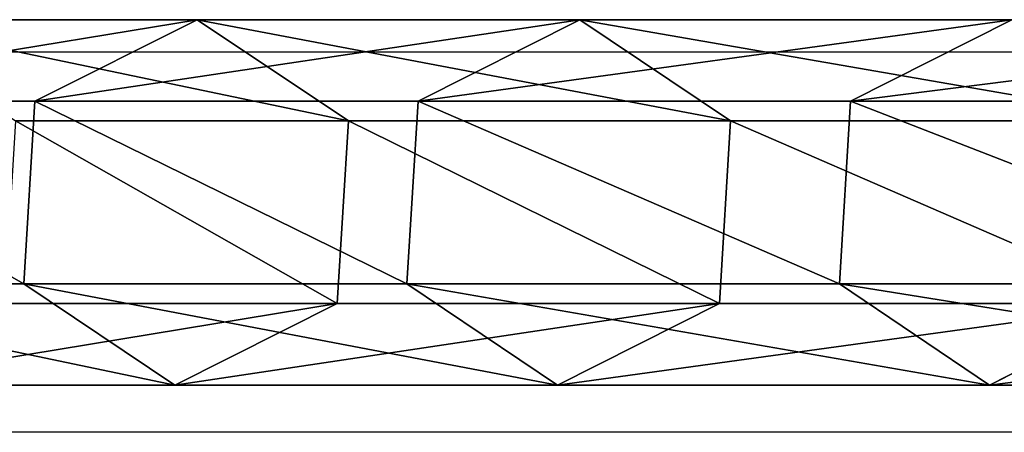
# Model space of a CAD drawing. Units: inches. Extents: x -232 to 462, y -139 to 518.
# Drawn here: x 22 to 27, y 163 to 165 of the extents above; entities that cross this region are included whole.
import ezdxf

# ---------------------------------------------------------------- set-up
doc = ezdxf.new("R2010")
doc.units = ezdxf.units.IN
doc.header["$MEASUREMENT"] = 0
doc.layers.get('0').update_dxf_attribs({"true_color": 0xffffff})
doc.layers.add('strefa bezpieczeństwa', color=1, linetype='Continuous')

# ---------------------------------------------------------------- blocks, each defined once
blk = doc.blocks.new('Grupa_77')
at = {"color": 18, "true_color": 0x000000}
for p, q in [((2.9152, 1.5371, 45.2374), (4.3178, 1.5371, 33.9155)), ((3.6343, 1.1942, 33.8244), (4.3178, 1.5371, 33.9155)), ((4.3178, 1.5371, 33.9155), (4.9539, 1.1115, 34.0003)), ((4.3178, 1.5371, 33.9155), (5.9288, 1.5371, 22.6214)), ((5.2471, 1.1942, 22.5177), (5.9288, 1.5371, 22.6214)), ((5.9288, 1.5371, 22.6214), (7.7476, 1.5371, 11.3589)), ((5.9288, 1.5371, 22.6214), (6.5633, 1.1115, 22.7178)), ((7.068, 1.1942, 11.2427), (7.7476, 1.5371, 11.3589)), ((2.2302, 1.1942, 45.1589), (3.6343, 1.1942, 33.8244)), ((3.587, 0.4256, 33.8181), (3.6343, 1.1942, 33.8244)), ((3.6343, 1.1942, 33.8244), (5.2471, 1.1942, 22.5177)), ((5.1999, 0.4256, 22.5105), (5.2471, 1.1942, 22.5177)), ((5.2471, 1.1942, 22.5177), (7.068, 1.1942, 11.2427)), ((7.021, 0.4256, 11.2346), (7.068, 1.1942, 11.2427)), ((7.068, 1.1942, 11.2427), (9.0954, 1.1942, 0.0085)), ((3.5528, 1.1115, 45.3104), (4.9539, 1.1115, 34.0003)), ((4.9539, 1.1115, 34.0003), (4.9066, 0.3429, 33.9939)), ((4.9539, 1.1115, 34.0003), (6.5633, 1.1115, 22.7178)), ((6.5633, 1.1115, 22.7178), (6.5161, 0.3429, 22.7107)), ((6.5633, 1.1115, 22.7178), (8.3802, 1.1115, 11.467)), ((2.1827, 0.4256, 45.1535), (3.587, 0.4256, 33.8181)), ((4.2231, 0, 33.9029), (3.587, 0.4256, 33.8181)), ((3.587, 0.4256, 33.8181), (5.1999, 0.4256, 22.5105)), ((5.8344, 0, 22.607), (5.1999, 0.4256, 22.5105)), ((5.1999, 0.4256, 22.5105), (7.021, 0.4256, 11.2346)), ((7.6535, 0, 11.3428), (7.021, 0.4256, 11.2346)), ((7.021, 0.4256, 11.2346), (9.0484, 0.4256)), ((4.9066, 0.3429, 33.9939), (3.5053, 0.3429, 45.305)), ((4.9066, 0.3429, 33.9939), (4.2231, 0, 33.9029)), ((6.5161, 0.3429, 22.7107), (4.9066, 0.3429, 33.9939)), ((6.5161, 0.3429, 22.7107), (5.8344, 0, 22.607)), ((8.3332, 0.3429, 11.459), (6.5161, 0.3429, 22.7107)), ((8.3332, 0.3429, 11.459), (7.6535, 0, 11.3428))]:
    blk.add_line(p, q, dxfattribs=at)
at = {"color": 18, "true_color": 0x000000, "extrusion": (-2.34047e-17, 1, 1.62838e-13)}
blk.add_arc((-617.9929, 115.689), 619.1949, 349.2424377, 355.5774217, dxfattribs=at)
at = {"color": 18, "true_color": 0x000000}
mesh = blk.add_polyface(dxfattribs=at)
corners = [(2.2302, 1.1942, 45.1589), (4.3178, 1.5371, 33.9155), (3.6343, 1.1942, 33.8244), (2.9152, 1.5371, 45.2374)]
mesh.append_faces([[corners[k] for k in face] for face in [(0, 1, 2), (1, 0, 3)]], dxfattribs={"vtx0": -1, "color": 18})
mesh = blk.add_polyface(dxfattribs=at)
corners = [(2.9152, 1.5371, 45.2374), (4.9539, 1.1115, 34.0003), (4.3178, 1.5371, 33.9155), (3.5528, 1.1115, 45.3104)]
mesh.append_faces([[corners[k] for k in face] for face in [(0, 1, 2), (1, 0, 3)]], dxfattribs={"vtx0": -1, "color": 18})
mesh = blk.add_polyface(dxfattribs=at)
corners = [(3.6343, 1.1942, 33.8244), (5.9288, 1.5371, 22.6214), (5.2471, 1.1942, 22.5177), (4.3178, 1.5371, 33.9155)]
mesh.append_faces([[corners[k] for k in face] for face in [(0, 1, 2), (1, 0, 3)]], dxfattribs={"vtx0": -1, "color": 18})
mesh = blk.add_polyface(dxfattribs=at)
corners = [(4.3178, 1.5371, 33.9155), (6.5633, 1.1115, 22.7178), (5.9288, 1.5371, 22.6214), (4.9539, 1.1115, 34.0003)]
mesh.append_faces([[corners[k] for k in face] for face in [(0, 1, 2), (1, 0, 3)]], dxfattribs={"vtx0": -1, "color": 18})
mesh = blk.add_polyface(dxfattribs=at)
corners = [(5.2471, 1.1942, 22.5177), (7.7476, 1.5371, 11.3589), (7.068, 1.1942, 11.2427), (5.9288, 1.5371, 22.6214)]
mesh.append_faces([[corners[k] for k in face] for face in [(0, 1, 2), (1, 0, 3)]], dxfattribs={"vtx0": -1, "color": 18})
mesh = blk.add_polyface(dxfattribs=at)
corners = [(5.9288, 1.5371, 22.6214), (8.3802, 1.1115, 11.467), (7.7476, 1.5371, 11.3589), (6.5633, 1.1115, 22.7178)]
mesh.append_faces([[corners[k] for k in face] for face in [(0, 1, 2), (1, 0, 3)]], dxfattribs={"vtx0": -1, "color": 18})
mesh = blk.add_polyface(dxfattribs=at)
corners = [(7.068, 1.1942, 11.2427), (9.7739, 1.5371, 0.1309), (9.0954, 1.1942, 0.0085), (7.7476, 1.5371, 11.3589)]
mesh.append_faces([[corners[k] for k in face] for face in [(0, 1, 2), (1, 0, 3)]], dxfattribs={"vtx0": -1, "color": 18})
mesh = blk.add_polyface(dxfattribs=at)
corners = [(2.2302, 1.1942, 45.1589), (3.587, 0.4256, 33.8181), (2.1827, 0.4256, 45.1535), (3.6343, 1.1942, 33.8244)]
mesh.append_faces([[corners[k] for k in face] for face in [(0, 1, 2), (1, 0, 3)]], dxfattribs={"vtx0": -1, "color": 18})
mesh = blk.add_polyface(dxfattribs=at)
corners = [(3.6343, 1.1942, 33.8244), (5.1999, 0.4256, 22.5105), (3.587, 0.4256, 33.8181), (5.2471, 1.1942, 22.5177)]
mesh.append_faces([[corners[k] for k in face] for face in [(0, 1, 2), (1, 0, 3)]], dxfattribs={"vtx0": -1, "color": 18})
mesh = blk.add_polyface(dxfattribs=at)
corners = [(5.2471, 1.1942, 22.5177), (7.021, 0.4256, 11.2346), (5.1999, 0.4256, 22.5105), (7.068, 1.1942, 11.2427)]
mesh.append_faces([[corners[k] for k in face] for face in [(0, 1, 2), (1, 0, 3)]], dxfattribs={"vtx0": -1, "color": 18})
mesh = blk.add_polyface(dxfattribs=at)
corners = [(7.068, 1.1942, 11.2427), (9.0484, 0.4256), (7.021, 0.4256, 11.2346), (9.0954, 1.1942, 0.0085)]
mesh.append_faces([[corners[k] for k in face] for face in [(0, 1, 2), (1, 0, 3)]], dxfattribs={"vtx0": -1, "color": 18})
mesh = blk.add_polyface(dxfattribs=at)
corners = [(4.9066, 0.3429, 33.9939), (3.5528, 1.1115, 45.3104), (3.5053, 0.3429, 45.305), (4.9539, 1.1115, 34.0003)]
mesh.append_faces([[corners[k] for k in face] for face in [(0, 1, 2), (1, 0, 3)]], dxfattribs={"vtx0": -1, "color": 18})
mesh = blk.add_polyface(dxfattribs=at)
corners = [(6.5161, 0.3429, 22.7107), (4.9539, 1.1115, 34.0003), (4.9066, 0.3429, 33.9939), (6.5633, 1.1115, 22.7178)]
mesh.append_faces([[corners[k] for k in face] for face in [(0, 1, 2), (1, 0, 3)]], dxfattribs={"vtx0": -1, "color": 18})
mesh = blk.add_polyface(dxfattribs=at)
corners = [(8.3332, 0.3429, 11.459), (6.5633, 1.1115, 22.7178), (6.5161, 0.3429, 22.7107), (8.3802, 1.1115, 11.467)]
mesh.append_faces([[corners[k] for k in face] for face in [(0, 1, 2), (1, 0, 3)]], dxfattribs={"vtx0": -1, "color": 18})
mesh = blk.add_polyface(dxfattribs=at)
corners = [(4.2231, 0, 33.9029), (2.1827, 0.4256, 45.1535), (3.587, 0.4256, 33.8181), (2.8203, 0, 45.2265)]
mesh.append_faces([[corners[k] for k in face] for face in [(0, 1, 2), (1, 0, 3)]], dxfattribs={"vtx0": -1, "color": 18})
mesh = blk.add_polyface(dxfattribs=at)
corners = [(5.8344, 0, 22.607), (3.587, 0.4256, 33.8181), (5.1999, 0.4256, 22.5105), (4.2231, 0, 33.9029)]
mesh.append_faces([[corners[k] for k in face] for face in [(0, 1, 2), (1, 0, 3)]], dxfattribs={"vtx0": -1, "color": 18})
mesh = blk.add_polyface(dxfattribs=at)
corners = [(7.6535, 0, 11.3428), (5.1999, 0.4256, 22.5105), (7.021, 0.4256, 11.2346), (5.8344, 0, 22.607)]
mesh.append_faces([[corners[k] for k in face] for face in [(0, 1, 2), (1, 0, 3)]], dxfattribs={"vtx0": -1, "color": 18})
mesh = blk.add_polyface(dxfattribs=at)
corners = [(9.6799, 0, 0.114), (7.021, 0.4256, 11.2346), (9.0484, 0.4256), (7.6535, 0, 11.3428)]
mesh.append_faces([[corners[k] for k in face] for face in [(0, 1, 2), (1, 0, 3)]], dxfattribs={"vtx0": -1, "color": 18})
mesh = blk.add_polyface(dxfattribs=at)
corners = [(4.9066, 0.3429, 33.9939), (2.8203, 0, 45.2265), (4.2231, 0, 33.9029), (3.5053, 0.3429, 45.305)]
mesh.append_faces([[corners[k] for k in face] for face in [(0, 1, 2), (1, 0, 3)]], dxfattribs={"vtx0": -1, "color": 18})
mesh = blk.add_polyface(dxfattribs=at)
corners = [(6.5161, 0.3429, 22.7107), (4.2231, 0, 33.9029), (5.8344, 0, 22.607), (4.9066, 0.3429, 33.9939)]
mesh.append_faces([[corners[k] for k in face] for face in [(0, 1, 2), (1, 0, 3)]], dxfattribs={"vtx0": -1, "color": 18})
mesh = blk.add_polyface(dxfattribs=at)
corners = [(8.3332, 0.3429, 11.459), (5.8344, 0, 22.607), (7.6535, 0, 11.3428), (6.5161, 0.3429, 22.7107)]
mesh.append_faces([[corners[k] for k in face] for face in [(0, 1, 2), (1, 0, 3)]], dxfattribs={"vtx0": -1, "color": 18})
mesh = blk.add_polyface(dxfattribs=at)
corners = [(10.3584, 0.3429, 0.2364), (7.6535, 0, 11.3428), (9.6799, 0, 0.114), (8.3332, 0.3429, 11.459)]
mesh.append_faces([[corners[k] for k in face] for face in [(0, 1, 2), (1, 0, 3)]], dxfattribs={"vtx0": -1, "color": 18})
blk = doc.blocks.new('1')
blk.add_blockref('Grupa_77', (0, 0.0006, 2.0456))
blk = doc.blocks.new('2')
blk.add_blockref('1', (0.6128, 0.6479))
blk = doc.blocks.new('0203')
for p, q in [((3028.922, 1536.8376), (3028.922, 1543.2276)), ((3030.522, 1536.7924), (3030.522, 1543.2276))]:
    blk.add_line(p, q)

msp = doc.modelspace()

# ---------------------------------------------------------------- block references
msp.add_blockref('2', (18.2479, 162.4694, 111.1294))
at = {"layer": 'strefa bezpieczeństwa', "rotation": 90}
msp.add_blockref('0203', (1564.9042, -2866.003), dxfattribs=at)

doc.saveas('drawing.dxf')
